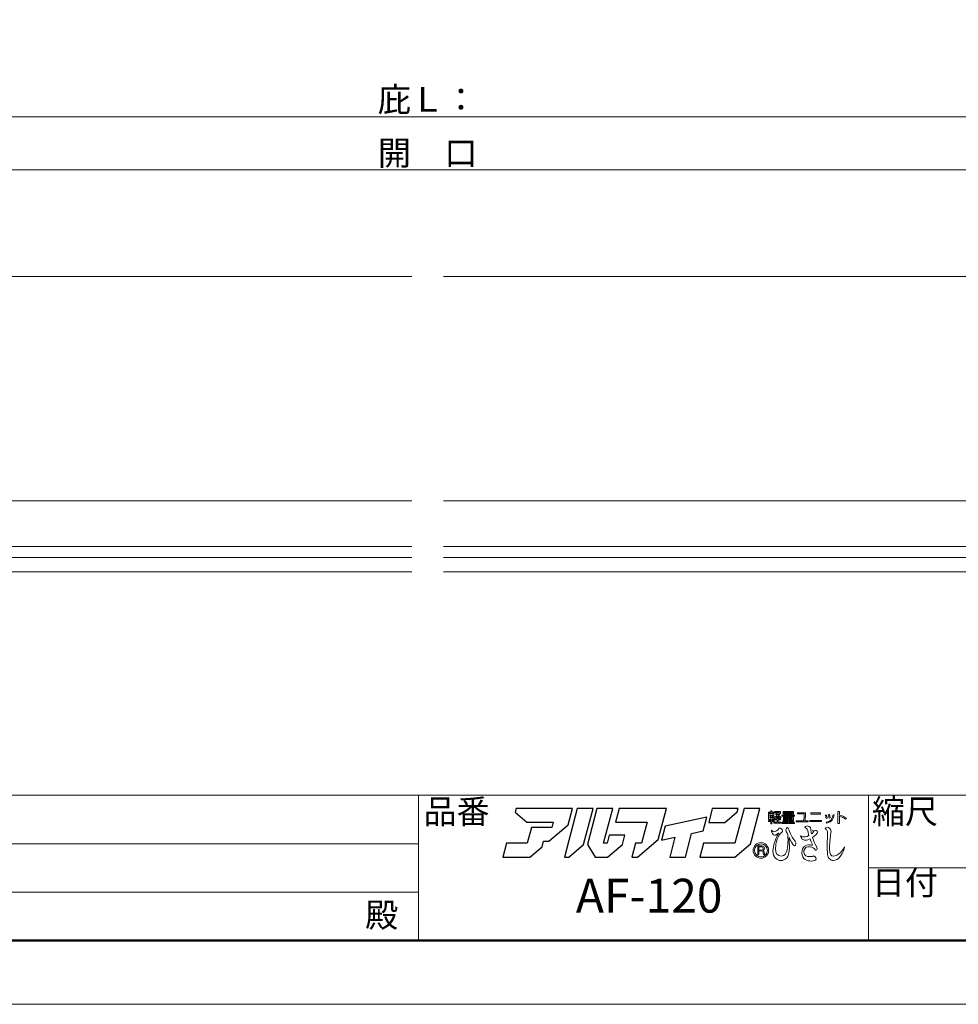
# Model space of a CAD drawing. Units: inches. Extents: x 0 to 891, y 0 to 630.
# Drawn here: x 296 to 593, y 0 to 311 of the extents above; entities that cross this region are included whole.
import ezdxf

# ---------------------------------------------------------------- set-up
doc = ezdxf.new("R2010")
doc.units = ezdxf.units.IN
doc.header["$MEASUREMENT"] = 0
doc.layers.get('DEFPOINTS').update_dxf_attribs({"lineweight": 9})
for name, color, linetype, lineweight in [('寸法線', 7, 'Continuous', 9), ('枠', 7, 'Continuous', 20), ('ﾚｲﾔｰ2', 7, 'Continuous', 18)]:
    doc.layers.add(name, color=color, linetype=linetype, lineweight=lineweight)
doc.styles.get("Standard").update_dxf_attribs({"font": 'txt.shx', "bigfont": 'extfont2.shx'})
doc.styles.add('Style1', font='ＭＳ ゴシック')
doc.styles.add('Style2', font='HGRSMP.TTF')
doc.dimstyles.new('DS2', dxfattribs={"dimtxt": 14.111111, "dimasz": 3, "dimexe": 0.5, "dimexo": 0.5, "dimgap": 1, "dimtad": 1, "dimdec": 0, "dimdsep": 46, "dimtxsty": 'Standard', "dimcen": 0.09, "dimclrd": 5, "dimclre": 5, "dimclrt": 5, "dimadec": 0, "dimazin": 0, "dimtfac": 1, "dimtdec": 0, "dimtofl": 0, "dimtmove": 0, "dimatfit": 3, "dimfxl": 0, "dimtolj": 1, "dimtzin": 0, "dimarcsym": 0})

# ---------------------------------------------------------------- blocks, each defined once
blk = doc.blocks.new('_Dot')
at = {"color": 0, "linetype": 'ByBlock', "lineweight": -2}
blk.add_line((-0.5, 0), (-1, 0), dxfattribs=at)
at = {"color": 0, "linetype": 'ByBlock', "const_width": 0.5}
blk.add_lwpolyline([(-0.25, 0, 1), (0.25, 0, 1)], format="xyb", close=True, dxfattribs=at)
blk = doc.blocks.new('*D18')
at = {"layer": 'DEFPOINTS', "color": 0, "linetype": 'Continuous', "ltscale": 3}
for p in [(673.25, 280.29), (673.25, 203.42), (176.93, 201.8)]:
    blk.add_point(p, dxfattribs=at)
at = {"layer": '寸法線', "color": 5, "linetype": 'Continuous', "ltscale": 3}
for p, q in [((176.93, 203.8), (176.93, 281.04)), ((177.93, 280.29), (672.25, 280.29)), ((673.25, 205.42), (673.25, 281.04))]:
    blk.add_line(p, q, dxfattribs=at)
at = {"layer": '寸法線', "color": 5, "linetype": 'Continuous', "ltscale": 3, "rotation": 180}
blk.add_blockref('_Dot', (176.93, 280.29), dxfattribs=at)
at = {"layer": '寸法線', "color": 5, "linetype": 'Continuous', "ltscale": 3}
blk.add_blockref('_Dot', (673.25, 280.29), dxfattribs=at)
at = {"layer": '寸法線', "color": 5, "linetype": 'Continuous', "ltscale": 3, "insert": (425.09, 285.78), "char_height": 7.7, "attachment_point": 5, "style": 'Style1'}
blk.add_mtext('\\A1;庇Ｌ：', dxfattribs=at)
blk = doc.blocks.new('*D23')
at = {"layer": 'DEFPOINTS', "color": 0, "linetype": 'Continuous', "ltscale": 3}
for p in [(251.93, 263.5), (251.93, 232.85), (598.25, 232.85)]:
    blk.add_point(p, dxfattribs=at)
at = {"layer": '寸法線', "color": 5, "linetype": 'Continuous', "ltscale": 3}
for p, q in [((251.93, 234.85), (251.93, 264.25)), ((597.25, 263.5), (252.93, 263.5)), ((598.25, 234.85), (598.25, 264.25))]:
    blk.add_line(p, q, dxfattribs=at)
at = {"layer": '寸法線', "color": 5, "linetype": 'Continuous', "ltscale": 3, "rotation": 180}
blk.add_blockref('_Dot', (251.93, 263.5), dxfattribs=at)
at = {"layer": '寸法線', "color": 5, "linetype": 'Continuous', "ltscale": 3}
blk.add_blockref('_Dot', (598.25, 263.5), dxfattribs=at)
at = {"layer": '寸法線', "color": 5, "linetype": 'Continuous', "ltscale": 3, "insert": (425.09, 268.86), "char_height": 7.7, "attachment_point": 5, "style": 'Style1'}
blk.add_mtext('\\A1;開\u3000口', dxfattribs=at)
blk = doc.blocks.new('A$C3F2D0B1E')
at = {"layer": '枠', "linetype": 'Continuous', "lineweight": 25}
for p, q in [((20.19, 27.31), (19.98, 26.51)), ((19.98, 26.51), (22.4, 24.45)), ((31.3, 27.31), (20.19, 27.31)), ((32.83, 27.31), (30.2, 17.22)), ((30.93, 23.87), (31.83, 27.31)), ((31.83, 27.31), (31.3, 27.31)), ((36.09, 27.31), (32.83, 27.31)), ((34.14, 19.8), (36.09, 27.31)), ((36.88, 27.31), (34.93, 19.8)), ((40.15, 27.31), (36.88, 27.31)), ((38.25, 20.12), (40.15, 27.31)), ((41.46, 27.31), (40.73, 24.45)), ((47.99, 27.31), (41.46, 27.31)), ((49.21, 27.31), (47.99, 27.31)), ((51.26, 27.31), (49.21, 27.31)), ((49.57, 20.86), (51.26, 27.31)), ((60.74, 27.31), (60, 24.4)), ((66.06, 27.31), (60.74, 27.31)), ((63.32, 24.4), (65.85, 26.57)), ((67.32, 27.31), (65.42, 20.12)), ((65.85, 26.57), (66.06, 27.31)), ((70.59, 27.31), (67.32, 27.31)), ((68.85, 20.65), (70.59, 27.31)), ((22.4, 24.45), (27.83, 24.45)), ((27.83, 24.45), (27.56, 23.34)), ((40.73, 24.45), (47.26, 24.45)), ((47.26, 24.45), (46.1, 20.12)), ((59.58, 25.51), (51, 23.61)), ((58.84, 22.66), (59.58, 25.51)), ((23.35, 23.34), (22.51, 20.12)), ((26.61, 23.34), (23.35, 23.34)), ((27.56, 23.34), (26.61, 23.34)), ((26.93, 20.49), (30.93, 23.87)), ((51, 23.61), (50.26, 20.75)), ((56.47, 22.13), (58.84, 22.66)), ((60, 24.4), (63.32, 24.4)), ((25.56, 19.38), (25.88, 20.49)), ((25.88, 20.49), (26.93, 20.49)), ((39.41, 21.76), (38.99, 20.12)), ((42.68, 21.76), (39.41, 21.76)), ((42.2, 19.86), (42.68, 21.76)), ((45.26, 17.22), (49.57, 20.86)), ((50.26, 20.75), (53, 21.34)), ((53, 21.34), (51.94, 17.22)), ((55.21, 17.22), (56.47, 22.13)), ((68.64, 19.96), (68.85, 20.65)), ((18.19, 20.12), (17.45, 17.22)), ((22.51, 20.12), (18.19, 20.12)), ((23.03, 17.22), (25.56, 19.38)), ((31.09, 17.22), (34.14, 19.8)), ((34.93, 19.8), (36.51, 17.22)), ((38.99, 20.12), (38.25, 20.12)), ((39.09, 17.22), (42.2, 19.86)), ((44.83, 20.12), (44.1, 17.22)), ((46.1, 20.12), (44.83, 20.12)), ((58.9, 20.12), (58.16, 17.22)), ((65.42, 20.12), (58.9, 20.12)), ((65.37, 17.22), (68.64, 19.96)), ((17.45, 17.22), (23.03, 17.22)), ((30.2, 17.22), (31.09, 17.22)), ((36.51, 17.22), (39.09, 17.22)), ((44.1, 17.22), (45.26, 17.22)), ((51.94, 17.22), (55.21, 17.22)), ((58.16, 17.22), (65.37, 17.22))]:
    blk.add_line(p, q, dxfattribs=at)
at = {"layer": '枠', "linetype": 'Continuous', "lineweight": 0}
for p, q in [((72.8, 26.51), (72.32, 26.51)), ((75.38, 26.67), (75.38, 25.99)), ((77.54, 26.67), (75.38, 26.67)), ((75.59, 26.41), (75.59, 26.51)), ((75.59, 26.51), (77.33, 26.51)), ((77.33, 26.51), (77.33, 26.41)), ((77.54, 25.99), (77.54, 26.67)), ((86.7, 26.67), (87.02, 26.67)), ((72.8, 25.93), (72.8, 25.67)), ((72.8, 25.51), (72.8, 25.25)), ((73.27, 25.93), (73.27, 25.67)), ((73.27, 25.51), (73.27, 25.25)), ((73.48, 25.51), (73.64, 25.35)), ((74.38, 25.14), (74.38, 25.4)), ((77.75, 25.88), (75.12, 25.88)), ((75.12, 25.88), (75.12, 25.72)), ((75.12, 25.72), (77.75, 25.72)), ((76.33, 24.72), (75.33, 24.72)), ((75.33, 24.72), (75.33, 24.56)), ((75.33, 24.56), (76.33, 24.56)), ((75.38, 25.99), (77.54, 25.99)), ((77.48, 25.62), (75.43, 25.62)), ((75.43, 25.62), (75.43, 24.88)), ((75.43, 24.88), (76.33, 24.88)), ((77.33, 26.41), (75.59, 26.41)), ((75.59, 26.14), (75.59, 26.25)), ((75.59, 26.25), (77.33, 26.25)), ((77.33, 26.14), (75.59, 26.14)), ((75.64, 25.3), (75.64, 25.46)), ((75.64, 25.46), (76.33, 25.46)), ((76.33, 25.3), (75.64, 25.3)), ((75.64, 25.03), (75.64, 25.19)), ((75.64, 25.19), (76.33, 25.19)), ((76.33, 25.03), (75.64, 25.03)), ((76.33, 25.46), (76.33, 25.3)), ((76.33, 25.19), (76.33, 25.03)), ((76.33, 24.88), (76.33, 24.72)), ((76.33, 24.56), (76.33, 24.4)), ((76.54, 25.3), (76.54, 25.46)), ((76.54, 25.46), (77.27, 25.46)), ((77.27, 25.3), (76.54, 25.3)), ((76.54, 25.03), (76.54, 25.19)), ((76.54, 25.19), (77.27, 25.19)), ((77.27, 25.03), (76.54, 25.03)), ((76.54, 24.72), (76.54, 24.88)), ((76.54, 24.88), (77.48, 24.88)), ((77.54, 24.72), (76.54, 24.72)), ((76.54, 24.4), (76.54, 24.56)), ((76.54, 24.56), (77.54, 24.56)), ((77.27, 25.46), (77.27, 25.3)), ((77.27, 25.19), (77.27, 25.03)), ((77.33, 26.25), (77.33, 26.14)), ((77.48, 24.88), (77.48, 25.62)), ((77.54, 24.56), (77.54, 24.72)), ((77.75, 25.72), (77.75, 25.88)), ((78.33, 26.35), (80.01, 26.35)), ((80.91, 24.56), (80.91, 24.77)), ((80.91, 24.77), (83.33, 24.77)), ((83.33, 24.56), (80.91, 24.56)), ((81.12, 26.09), (81.12, 26.35)), ((81.12, 26.35), (83.07, 26.35)), ((83.07, 26.09), (81.12, 26.09)), ((83.07, 26.35), (83.07, 26.09)), ((83.33, 24.77), (83.33, 24.56)), ((84.49, 25.25), (84.28, 25.19)), ((84.38, 24.24), (84.28, 24.45)), ((85.12, 25.35), (84.86, 25.3)), ((76.33, 24.4), (75.12, 24.4)), ((75.12, 24.4), (75.12, 24.19)), ((75.12, 24.19), (77.75, 24.19)), ((77.75, 24.4), (76.54, 24.4)), ((77.75, 24.19), (77.75, 24.4))]:
    blk.add_line(p, q, dxfattribs=at)
at = {"layer": '枠', "linetype": 'Continuous', "lineweight": 15}
for p, q in [((81.43, 22.71), (81.43, 22.76)), ((79.01, 21.6), (79.17, 21.49)), ((88.02, 19.33), (88.07, 19.28))]:
    blk.add_line(p, q, dxfattribs=at)
at = {"layer": '枠', "linetype": 'Continuous', "lineweight": 9}
for p, q in [((70.38, 19.33), (70.38, 18.69)), ((70.38, 18.54), (70.38, 17.74))]:
    blk.add_line(p, q, dxfattribs=at)
at = {"layer": '枠', "linetype": 'Continuous', "lineweight": 0}
for points in [[(72.32, 26.51), (72.32, 26.3), (72.32, 26.3), (72.32, 26.3)], [(73.01, 26.78), (72.8, 26.78), (72.8, 26.78), (72.8, 26.78)], [(72.8, 26.78), (72.8, 26.51), (72.8, 26.51), (72.8, 26.51)], [(73.01, 26.51), (73.01, 26.78), (73.01, 26.78), (73.01, 26.78)], [(73.53, 26.51), (73.01, 26.51), (73.01, 26.51), (73.01, 26.51)], [(73.53, 26.3), (73.53, 26.51), (73.53, 26.51), (73.53, 26.51)], [(74.85, 26.67), (73.59, 26.67), (73.59, 26.67), (73.59, 26.67)], [(73.59, 26.67), (73.59, 26.46), (73.59, 26.46), (73.59, 26.46)], [(74.85, 26.46), (74.85, 26.67), (74.85, 26.67), (74.85, 26.67)], [(86.7, 24.19), (86.7, 26.67), (86.7, 26.67), (86.7, 26.67)], [(87.02, 26.67), (87.02, 25.93), (87.02, 25.93), (87.02, 25.93)], [(72.32, 26.3), (72.8, 26.3), (72.8, 26.3), (72.8, 26.3)], [(72.8, 24.82), (72.32, 24.82), (72.32, 24.82), (72.32, 24.82)], [(72.32, 24.82), (72.32, 24.61), (72.32, 24.61), (72.32, 24.61)], [(72.32, 24.61), (72.8, 24.61), (72.8, 24.61), (72.8, 24.61)], [(72.8, 26.14), (72.38, 26.14), (72.38, 26.14), (72.38, 26.14)], [(72.38, 26.14), (72.38, 25.03), (72.38, 25.03), (72.38, 25.03)], [(72.38, 25.03), (72.8, 25.03), (72.8, 25.03), (72.8, 25.03)], [(72.59, 25.67), (72.59, 25.93), (72.59, 25.93), (72.59, 25.93)], [(72.59, 25.93), (72.8, 25.93), (72.8, 25.93), (72.8, 25.93)], [(72.8, 25.67), (72.59, 25.67), (72.59, 25.67), (72.59, 25.67)], [(72.59, 25.25), (72.59, 25.51), (72.59, 25.51), (72.59, 25.51)], [(72.59, 25.51), (72.8, 25.51), (72.8, 25.51), (72.8, 25.51)], [(72.8, 25.25), (72.59, 25.25), (72.59, 25.25), (72.59, 25.25)], [(72.8, 26.3), (72.8, 26.14), (72.8, 26.14), (72.8, 26.14)], [(72.8, 25.03), (72.8, 24.82), (72.8, 24.82), (72.8, 24.82)], [(72.8, 24.61), (72.8, 24.14), (72.8, 24.14), (72.8, 24.14)], [(73.01, 26.3), (73.53, 26.3), (73.53, 26.3), (73.53, 26.3)], [(73.01, 26.14), (73.01, 26.3), (73.01, 26.3), (73.01, 26.3)], [(73.48, 26.14), (73.01, 26.14), (73.01, 26.14), (73.01, 26.14)], [(73.01, 25.67), (73.01, 25.93), (73.01, 25.93), (73.01, 25.93)], [(73.01, 25.93), (73.27, 25.93), (73.27, 25.93), (73.27, 25.93)], [(73.27, 25.67), (73.01, 25.67), (73.01, 25.67), (73.01, 25.67)], [(73.01, 25.25), (73.01, 25.51), (73.01, 25.51), (73.01, 25.51)], [(73.01, 25.51), (73.27, 25.51), (73.27, 25.51), (73.27, 25.51)], [(73.27, 25.25), (73.01, 25.25), (73.01, 25.25), (73.01, 25.25)], [(73.01, 24.82), (73.01, 25.03), (73.01, 25.03), (73.01, 25.03)], [(73.01, 25.03), (73.48, 25.03), (73.48, 25.03), (73.48, 25.03)], [(73.53, 24.82), (73.01, 24.82), (73.01, 24.82), (73.01, 24.82)], [(73.01, 24.14), (73.01, 24.61), (73.01, 24.61), (73.01, 24.61)], [(73.01, 24.61), (73.53, 24.61), (73.53, 24.61), (73.53, 24.61)], [(73.48, 25.03), (73.48, 26.14), (73.48, 26.14), (73.48, 26.14)], [(74.11, 25.83), (73.85, 25.67), (73.64, 25.56), (73.48, 25.51)], [(74.11, 24.45), (73.48, 24.45), (73.48, 24.45), (73.48, 24.45)], [(73.48, 24.45), (73.48, 24.24), (73.48, 24.24), (73.48, 24.24)], [(73.53, 24.61), (73.53, 24.82), (73.53, 24.82), (73.53, 24.82)], [(73.59, 26.46), (74.59, 26.46), (74.59, 26.46), (74.59, 26.46)], [(74.11, 25.14), (73.59, 25.14), (73.59, 25.14), (73.59, 25.14)], [(73.59, 25.14), (73.59, 24.93), (73.59, 24.93), (73.59, 24.93)], [(73.59, 24.93), (74.11, 24.93), (74.11, 24.93), (74.11, 24.93)], [(73.64, 25.35), (73.75, 25.35), (74.01, 25.46), (74.27, 25.67)], [(73.96, 26.41), (73.8, 26.35), (73.8, 26.35), (73.8, 26.35)], [(73.8, 26.35), (73.85, 26.25), (73.9, 26.04), (74.11, 25.83)], [(74.27, 25.99), (74.11, 26.14), (74.01, 26.3), (73.96, 26.41)], [(74.38, 25.4), (74.11, 25.4), (74.11, 25.4), (74.11, 25.4)], [(74.11, 25.4), (74.11, 25.14), (74.11, 25.14), (74.11, 25.14)], [(74.11, 24.93), (74.11, 24.45), (74.11, 24.45), (74.11, 24.45)], [(74.59, 26.46), (74.54, 26.35), (74.48, 26.2), (74.27, 25.99)], [(74.27, 25.67), (74.43, 25.51), (74.59, 25.4), (74.8, 25.3)], [(74.85, 25.14), (74.38, 25.14), (74.38, 25.14), (74.38, 25.14)], [(74.38, 24.45), (74.38, 24.93), (74.38, 24.93), (74.38, 24.93)], [(74.38, 24.93), (74.85, 24.93), (74.85, 24.93), (74.85, 24.93)], [(74.9, 24.45), (74.38, 24.45), (74.38, 24.45), (74.38, 24.45)], [(74.43, 25.83), (74.69, 26.09), (74.8, 26.35), (74.85, 26.46)], [(74.96, 25.51), (74.85, 25.56), (74.64, 25.67), (74.43, 25.83)], [(74.8, 25.3), (74.96, 25.51), (74.96, 25.51), (74.96, 25.51)], [(74.85, 24.93), (74.85, 25.14), (74.85, 25.14), (74.85, 25.14)], [(74.9, 24.24), (74.9, 24.45), (74.9, 24.45), (74.9, 24.45)], [(78.06, 24.51), (78.06, 24.72), (78.06, 24.72), (78.06, 24.72)], [(78.06, 24.72), (79.59, 24.72), (79.59, 24.72), (79.59, 24.72)], [(80.54, 24.51), (78.06, 24.51), (78.06, 24.51), (78.06, 24.51)], [(78.33, 26.14), (78.33, 26.35), (78.33, 26.35), (78.33, 26.35)], [(79.75, 26.14), (78.33, 26.14), (78.33, 26.14), (78.33, 26.14)], [(79.59, 24.72), (79.7, 25.14), (79.7, 25.88), (79.75, 26.14)], [(79.91, 25.09), (79.91, 24.93), (79.85, 24.82), (79.85, 24.72)], [(79.85, 24.72), (80.54, 24.72), (80.54, 24.72), (80.54, 24.72)], [(80.01, 26.35), (80.01, 25.88), (79.96, 25.46), (79.91, 25.09)], [(80.54, 24.72), (80.54, 24.51), (80.54, 24.51), (80.54, 24.51)], [(84.07, 25.88), (84.28, 25.93), (84.28, 25.93), (84.28, 25.93)], [(84.28, 25.19), (84.22, 25.51), (84.12, 25.72), (84.07, 25.88)], [(84.28, 24.45), (85.07, 24.61), (85.49, 24.93), (85.7, 25.99)], [(84.28, 25.93), (84.44, 25.62), (84.49, 25.4), (84.49, 25.25)], [(85.91, 25.99), (85.75, 25.14), (85.54, 24.51), (84.38, 24.24)], [(84.7, 25.99), (84.91, 26.04), (84.91, 26.04), (84.91, 26.04)], [(84.86, 25.3), (84.86, 25.51), (84.8, 25.72), (84.7, 25.99)], [(84.91, 26.04), (85.07, 25.67), (85.07, 25.62), (85.12, 25.35)], [(85.7, 25.99), (85.91, 25.99), (85.91, 25.99), (85.91, 25.99)], [(87.02, 25.93), (87.49, 25.83), (87.91, 25.62), (88.44, 25.3)], [(88.28, 25.09), (87.81, 25.35), (87.54, 25.51), (87.02, 25.67)], [(87.02, 25.67), (87.02, 24.19), (87.02, 24.19), (87.02, 24.19)], [(88.44, 25.3), (88.28, 25.09), (88.28, 25.09), (88.28, 25.09)], [(72.8, 24.14), (73.01, 24.14), (73.01, 24.14), (73.01, 24.14)], [(73.48, 24.24), (74.9, 24.24), (74.9, 24.24), (74.9, 24.24)], [(87.02, 24.19), (86.7, 24.19), (86.7, 24.19), (86.7, 24.19)]]:
    blk.add_open_spline(points, degree=3, dxfattribs=at)
at = {"layer": '枠', "linetype": 'Continuous', "lineweight": 15}
for points in [[(72.96, 22.76), (72.96, 22.76), (72.96, 22.81), (73.01, 22.81)], [(73.64, 21.76), (73.32, 21.76), (72.96, 22.29), (72.96, 22.76)], [(73.01, 22.81), (73.01, 22.81), (73.01, 22.81), (73.06, 22.71)], [(73.06, 22.71), (73.22, 22.55), (73.32, 22.44), (73.48, 22.44)], [(73.48, 22.44), (73.85, 22.44), (74.17, 22.81), (74.32, 22.92)], [(75.12, 22.39), (73.9, 21.39), (73.8, 19.28), (73.8, 18.96)], [(74.32, 22.92), (74.54, 23.18), (74.59, 23.24), (74.69, 23.24)], [(74.69, 23.24), (74.85, 23.24), (75.27, 22.92), (75.27, 22.6)], [(75.27, 22.6), (75.27, 22.5), (75.22, 22.44), (75.12, 22.39)], [(75.96, 22.87), (75.96, 23.13), (76.12, 23.34), (76.27, 23.34)], [(76.01, 22.55), (76.01, 22.66), (75.96, 22.76), (75.96, 22.87)], [(76.38, 20.7), (76.38, 21.81), (76.33, 21.92), (76.01, 22.55)], [(76.27, 23.34), (76.38, 23.34), (76.48, 23.13), (76.54, 22.92)], [(76.54, 22.92), (76.91, 21.76), (77.17, 21.39), (77.8, 20.6)], [(79.85, 23.45), (79.85, 23.5), (80.06, 23.66), (80.33, 23.66)], [(79.91, 23.34), (79.85, 23.4), (79.85, 23.4), (79.85, 23.45)], [(80.38, 22.87), (80.28, 23.13), (80.22, 23.18), (79.91, 23.34)], [(80.33, 23.66), (80.49, 23.66), (81.12, 23.55), (81.12, 23.03)], [(80.7, 21.7), (80.64, 21.86), (80.43, 22.71), (80.38, 22.87)], [(81.12, 23.03), (81.12, 22.6), (81.17, 22.34), (81.22, 22.02)], [(81.22, 22.02), (81.38, 22.13), (81.64, 22.29), (81.64, 22.44)], [(81.43, 22.76), (81.75, 22.66), (81.8, 22.66), (81.91, 22.66)], [(81.59, 22.55), (81.54, 22.6), (81.49, 22.66), (81.43, 22.71)], [(82.49, 22.39), (82.49, 22.13), (81.91, 21.6), (81.43, 21.28)], [(81.64, 22.44), (81.64, 22.5), (81.64, 22.5), (81.59, 22.55)], [(81.91, 22.66), (81.96, 22.66), (82.17, 22.76), (82.22, 22.76)], [(82.22, 22.76), (82.38, 22.76), (82.49, 22.5), (82.49, 22.39)], [(84.07, 23.13), (84.07, 23.24), (84.28, 23.4), (84.54, 23.4)], [(84.17, 23.03), (84.12, 23.03), (84.07, 23.08), (84.07, 23.13)], [(84.54, 22.23), (84.54, 22.44), (84.49, 22.97), (84.17, 23.03)], [(84.54, 23.4), (84.75, 23.4), (85.28, 23.03), (85.28, 22.6)], [(85.28, 22.6), (85.28, 22.55), (85.28, 22.5), (85.17, 21.86)], [(73.27, 18.48), (73.27, 19.64), (73.8, 20.91), (74.17, 21.6)], [(74.11, 21.97), (73.85, 21.76), (73.75, 21.76), (73.64, 21.76)], [(74.48, 22.18), (74.38, 22.18), (74.22, 22.02), (74.11, 21.97)], [(74.17, 21.6), (74.22, 21.65), (74.48, 22.13), (74.48, 22.18)], [(74.96, 17.43), (76.33, 17.43), (76.38, 19.7), (76.38, 20.7)], [(77.75, 19.54), (77.33, 19.54), (76.75, 20.97), (76.59, 21.34)], [(76.59, 21.34), (76.59, 20.97), (76.69, 19.49), (76.69, 19.22)], [(77.8, 20.6), (77.91, 20.49), (78.01, 20.38), (78.01, 20.01)], [(78.96, 21.55), (78.96, 21.55), (78.96, 21.6), (79.01, 21.6)], [(79.33, 20.97), (79.17, 21.12), (78.96, 21.44), (78.96, 21.55)], [(79.17, 21.49), (79.27, 21.44), (79.43, 21.39), (79.7, 21.39)], [(79.96, 20.7), (79.75, 20.7), (79.49, 20.81), (79.33, 20.97)], [(79.7, 21.39), (79.8, 21.39), (80.12, 21.39), (80.7, 21.7)], [(80.96, 21.02), (80.7, 20.86), (80.28, 20.7), (79.96, 20.7)], [(81.43, 19.7), (81.38, 19.91), (81.01, 20.81), (80.96, 21.02)], [(81.43, 21.28), (81.75, 20.38), (81.86, 20.17), (82.28, 19.43)], [(84.49, 19.86), (84.49, 20.54), (84.54, 21.55), (84.54, 22.23)], [(85.17, 21.86), (85.07, 20.91), (84.96, 20.07), (84.96, 18.85)], [(74.96, 16.53), (74.11, 16.53), (73.27, 17.11), (73.27, 18.48)], [(73.8, 18.96), (73.8, 17.95), (74.22, 17.43), (74.96, 17.43)], [(76.69, 19.22), (76.69, 16.95), (75.64, 16.53), (74.96, 16.53)], [(78.01, 20.01), (78.01, 19.59), (77.85, 19.54), (77.75, 19.54)], [(79.22, 18.11), (79.22, 19.49), (80.12, 19.75), (80.64, 19.75)], [(80.64, 19.38), (79.8, 19.38), (79.64, 18.59), (79.64, 18.27)], [(80.64, 19.75), (80.96, 19.75), (81.28, 19.7), (81.43, 19.7)], [(81.86, 18.91), (81.54, 19.28), (81.07, 19.38), (80.64, 19.38)], [(82.12, 18.64), (82.07, 18.64), (82.07, 18.64), (81.86, 18.91)], [(82.38, 19.01), (82.38, 18.85), (82.33, 18.64), (82.12, 18.64)], [(82.28, 19.43), (82.38, 19.28), (82.38, 19.06), (82.38, 19.01)], [(84.96, 16.85), (84.49, 17.27), (84.49, 17.95), (84.49, 19.86)], [(84.96, 18.85), (84.96, 17.8), (85.17, 17.43), (85.81, 17.43)], [(85.81, 17.43), (86.44, 17.43), (87.38, 18.01), (88.02, 19.33)], [(88.07, 19.28), (88.02, 18.96), (87.81, 18.17), (87.17, 17.32)], [(81.17, 16.42), (80.43, 16.42), (79.22, 16.74), (79.22, 18.11)], [(79.64, 18.27), (79.64, 17.43), (80.38, 17.32), (80.8, 17.32)], [(80.8, 17.32), (80.91, 17.32), (81.22, 17.32), (81.43, 17.37)], [(82.17, 16.9), (82.17, 16.58), (81.91, 16.42), (81.17, 16.42)], [(81.43, 17.37), (81.54, 17.43), (81.59, 17.48), (81.64, 17.48)], [(81.64, 17.48), (81.86, 17.48), (82.17, 17.16), (82.17, 16.9)], [(85.7, 16.53), (85.49, 16.53), (85.17, 16.63), (84.96, 16.85)], [(87.17, 17.32), (86.81, 16.85), (86.28, 16.53), (85.7, 16.53)]]:
    blk.add_open_spline(points, degree=3, dxfattribs=at)
at = {"layer": '枠', "linetype": 'Continuous', "lineweight": 9}
for points in [[(70.8, 20.23), (69.9, 20.23), (69.16, 19.49), (69.16, 18.64)], [(69.16, 18.64), (69.16, 17.74), (69.9, 17), (70.8, 17)], [(69.43, 18.64), (69.43, 19.38), (70.06, 19.96), (70.8, 19.96)], [(70.8, 17.27), (70.06, 17.27), (69.43, 17.9), (69.43, 18.64)], [(70.16, 17.74), (70.16, 19.54), (70.16, 19.54), (70.16, 19.54)], [(70.16, 19.54), (70.95, 19.54), (70.95, 19.54), (70.95, 19.54)], [(70.95, 19.33), (70.38, 19.33), (70.38, 19.33), (70.38, 19.33)], [(70.38, 18.69), (70.95, 18.69), (70.95, 18.69), (70.95, 18.69)], [(70.95, 18.54), (70.38, 18.54), (70.38, 18.54), (70.38, 18.54)], [(72.38, 18.64), (72.38, 19.49), (71.64, 20.23), (70.8, 20.23)], [(70.8, 19.96), (71.53, 19.96), (72.11, 19.38), (72.11, 18.64)], [(70.8, 17), (71.64, 17), (72.38, 17.74), (72.38, 18.64)], [(72.11, 18.64), (72.11, 17.9), (71.53, 17.27), (70.8, 17.27)], [(70.95, 19.54), (71.27, 19.54), (71.53, 19.43), (71.53, 19.06)], [(71.27, 19.01), (71.27, 19.28), (71.11, 19.33), (70.95, 19.33)], [(70.95, 18.69), (71.11, 18.69), (71.27, 18.75), (71.27, 19.01)], [(71.27, 18.22), (71.27, 18.32), (71.27, 18.54), (70.95, 18.54)], [(71.53, 19.06), (71.53, 18.8), (71.43, 18.69), (71.27, 18.64)], [(71.27, 18.64), (71.38, 18.59), (71.48, 18.54), (71.48, 18.27)], [(70.38, 17.74), (70.16, 17.74), (70.16, 17.74), (70.16, 17.74)], [(71.32, 17.74), (71.27, 17.85), (71.27, 18.11), (71.27, 18.22)], [(71.59, 17.74), (71.32, 17.74), (71.32, 17.74), (71.32, 17.74)], [(71.48, 18.27), (71.53, 17.95), (71.53, 17.95), (71.53, 17.95)], [(71.53, 17.95), (71.53, 17.85), (71.53, 17.85), (71.59, 17.8)], [(71.59, 17.8), (71.59, 17.74), (71.59, 17.74), (71.59, 17.74)]]:
    blk.add_open_spline(points, degree=3, dxfattribs=at)

msp = doc.modelspace()

# ---------------------------------------------------------------- linework, layer by layer
at = {"layer": 'DEFPOINTS'}
msp.add_lwpolyline([(0, 0), (891, 0), (891, 630), (0, 630)], close=True, dxfattribs=at)
at = {"layer": '枠', "linetype": 'Continuous'}
for p, q in [((17.76, 66), (873.24, 66)), ((422.16, 66), (422.16, 20.17)), ((564.21, 66), (564.21, 20.17)), ((172.29, 50.72), (422.16, 50.72)), ((564.21, 43.08), (701.81, 43.08)), ((172.29, 35.44), (422.16, 35.44))]:
    msp.add_line(p, q, dxfattribs=at)
at = {"layer": '枠', "linetype": 'Continuous', "lineweight": 50}
msp.add_line((17.76, 20.17), (873.24, 20.17), dxfattribs=at)
at = {"layer": 'ﾚｲﾔｰ2'}
for p, q in [((225.68, 229.85), (420.09, 229.85)), ((624.5, 229.85), (430.09, 229.85)), ((225.68, 159.04), (420.09, 159.04)), ((624.5, 159.04), (430.09, 159.04)), ((225.68, 144.58), (420.09, 144.58)), ((624.5, 144.58), (430.09, 144.58)), ((225.68, 141.14), (420.09, 141.14)), ((624.5, 141.14), (430.09, 141.14)), ((225.68, 136.53), (420.09, 136.53)), ((624.5, 136.53), (430.09, 136.53))]:
    msp.add_line(p, q, dxfattribs=at)

# ---------------------------------------------------------------- block references
at = {"layer": '枠', "linetype": 'Continuous', "lineweight": 0, "xscale": 1.527635999999347, "yscale": 1.527635999999347, "zscale": 1.527635999999347}
msp.add_blockref('A$C3F2D0B1E', (422.16, 20.17), dxfattribs=at)

# ---------------------------------------------------------------- texts
at = {"layer": '枠', "linetype": 'Continuous', "attachment_point": 1, "style": 'Style2'}
for s, insert, char_height, width in [('品番', (423.77, 64.72), 7.638, 21.6408), ('縮尺', (565.34, 64.72), 7.638, 21.6408), ('日付', (565.32, 42.26), 7.638, 21.6408), ('AF-120\\P ', (471.88, 39.66), 10.693, 70.7406), ('殿', (405.35, 32.02), 7.64, 10.8204)]:
    msp.add_mtext(s, dxfattribs=dict(at, insert=insert, char_height=char_height, width=width))

# ---------------------------------------------------------------- dimensions: what is measured, and where the dimension line sits
at = {"layer": '寸法線', "color": 5, "linetype": 'Continuous', "ltscale": 3}
for base, p1, p2, text, picture, middle in [((673.25, 280.29), (176.93, 201.8), (673.25, 203.42), '庇Ｌ：', '*D18', (425.09, 285.78)), ((251.93, 263.5), (598.25, 232.85), (251.93, 232.85), '開\u3000口', '*D23', (425.09, 268.86))]:
    dim = msp.add_linear_dim(base=base, p1=p1, p2=p2, text=text, dimstyle='DS2', override={"dimtxt": 7.7, "dimasz": 1, "dimexe": 0.75, "dimexo": 2, "dimtxsty": 'Style1', "dimblk1": 'Dot', "dimblk2": 'Dot', "dimsah": 1, "dimlwd": 65535, "dimlwe": 65535}, dxfattribs=at)
    dim.commit()
    dim.dimension.update_dxf_attribs({"geometry": picture, "text_midpoint": middle})

doc.saveas('drawing.dxf')
